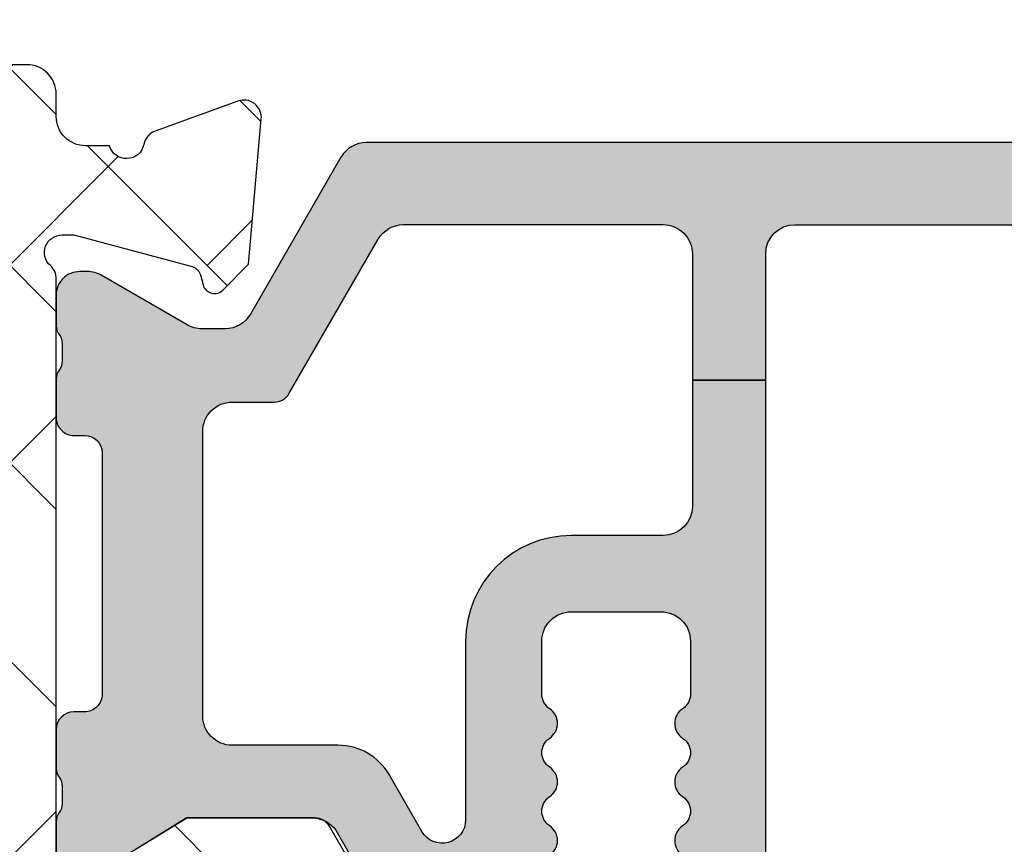
# Model space of a CAD drawing. Units: inches. Extents: x -173 to 402, y -384 to -72.
# Drawn here: x 84 to 85, y -170 to -170 of the extents above; entities that cross this region are included whole.
import ezdxf

# ---------------------------------------------------------------- set-up
doc = ezdxf.new("R2010")
doc.units = ezdxf.units.IN
doc.header["$MEASUREMENT"] = 0
doc.layers.get('0').update_dxf_attribs({"linetype": 'CONTINUOUS'})
for name, color, linetype in [('ZP-SECT-ALHA', 142, 'CONTINUOUS'), ('ZP-SECT-ALUM-WDWDR', 94, 'CONTINUOUS'), ('ZP-SECT-THRM-HTCH', 173, 'CONTINUOUS'), ('ZP-SECT-VINL', 130, 'CONTINUOUS')]:
    doc.layers.add(name, color=color, linetype=linetype)

# ---------------------------------------------------------------- blocks, each defined once
blk = doc.blocks.new('101CS - VIN25 WS VUE DS Head Jamb')
at = {"layer": 'ZP-SECT-ALHA'}
h = blk.add_hatch(dxfattribs=at)
h.set_pattern_fill('ANSI38', color=256, scale=0.75, angle=-90.00000000000003)
h.set_pattern_definition([(314.9999999999999, (-24.46344451797967, 185.20351999076), (0.0662912607362389, 0.0662912607362388), []), (44.99999999999998, (-24.46344451797967, 185.20351999076), (0.0662912607362389, 0.1988737822087164), [0.234375, -0.140625])])
edge = h.paths.add_edge_path()
edge.add_arc((1.003938306178284, -0.0185017099348952), 0.0118098332498499, -90.00069728619292, 0.0038993443531012417, ccw=False)
edge.add_line((1.003938162453323, -0.0303115431838705), (0.9403792834000341, -0.0303115432011509))
edge.add_arc((0.9403798554846506, -0.0106313547730242), 0.0196801884364417, 193.2874993599242, 269.99833446543676, ccw=False)
edge.add_arc((0.9020727589359097, -0.0196814383536804), 0.0196814384401726, 13.29739863269322, 89.99685505315615)
edge.add_line((0.9020738392437124, 5.68434e-11), (0.7701937960000578, -1.3642e-12))
edge.add_line((0.7701937960000578, -1.3642e-12), (0.7544457912008511, -0.0157482980007444))
edge.add_line((0.7544457912008511, -0.0157482980007444), (0.7544457912008511, -0.0748038292017554))
edge.add_line((0.7544457912008511, -0.0748038292017554), (0.4683386564001922, -0.0748038292017554))
edge.add_arc((0.4683375665788617, -0.0948028549293895), 0.0199990257573283, 89.99687773977358, 180.0039629874793)
edge.add_line((0.4483385408693721, -0.0948042382055974), (0.4483385408693721, -0.377637664195845))
edge.add_arc((0.4683375665797658, -0.3776390474729676), 0.0199990257582324, 179.9960370099001, 270.0031222576361)
edge.add_line((0.4683386564001922, -0.3976380732015059), (1.039373299744966, -0.3976380732233338))
edge.add_arc((1.039373195512175, -0.3779528897196769), 0.0196851835039329, 270.000303380406, 360.0022583901571)
edge.add_line((1.059058379000816, -0.3779521138017117), (1.059058379022928, -0.0944890125848872))
edge.add_arc((1.039373195639499, -0.0944890125849093), 0.0196851833834295, 6.43053e-11, 89.99969683002607)
edge.add_line((1.03937329979999, -0.0748038292017554), (0.7544457912008511, -0.0748038292017554))
edge.add_line((0.7544457912008511, -0.0748038292017554), (0.7544457912008511, -0.0157482980007444))
edge.add_line((0.7544457912008511, -0.0157482980007444), (0.7386977866008237, -1.3642e-12))
edge.add_line((0.7386977866008237, -1.3642e-12), (0.5428077962005773, -1.3642e-12))
edge.add_arc((0.5428153701536289, -0.0120170106409122), 0.0120170130263628, 90.03611176686476, 134.9701007411589)
edge.add_line((0.5343224941511835, -0.0035152661562279), (0.5215487084005872, -0.016288025200538))
edge.add_arc((0.5130667397556256, -0.0078126090740081), 0.0119906826582958, 269.9840724548691, 315.02213971303354, ccw=False)
edge.add_line((0.5130634064885271, -0.0198032912689996), (0.4683386564001922, -0.0198032912007875))
edge.add_arc((0.4683385036342227, -0.0948032052926379), 0.074999914092006, 89.9998832952623, 180.000789129273)
edge.add_line((0.3933385895493302, -0.0948042382592576), (0.3933385894006278, -0.1359994956014816))
edge.add_arc((0.3733407621564201, -0.1360004571590329), 0.0199978272673251, -34.00165718979821, 0.0027549587628072914, ccw=False)
edge.add_line((0.3899193888832997, -0.1471835797669883), (0.3583902332002253, -0.1939262930004588))
edge.add_arc((0.3683392946013417, -0.2006374307060104), 0.0120009662971804, 145.9983730225751, 269.9969942126519)
edge.add_line((0.3683386650200191, -0.2126383969866765), (0.3813386080000782, -0.2126383970003189))
edge.add_arc((0.3813417272320711, -0.2246352588560913), 0.0119968622612787, -0.007193062423596075, 90.01489713115268, ccw=False)
edge.add_line((0.3933385893988088, -0.2246367649736385), (0.3933385894006278, -0.377637664201302))
edge.add_arc((0.3733398139744255, -0.3776392977623924), 0.0199987754929194, -90.00341946523082, 0.0046800943484868185, ccw=False)
edge.add_line((0.3733386204289673, -0.3976380732196958), (0.3110236070006067, -0.3976380732015059))
edge.add_arc((0.3110237326909849, -0.3779530148656101), 0.0196850583362971, 179.9973773216992, 269.99963416272004, ccw=False)
edge.add_line((0.2913386743753108, -0.3779521137944357), (0.2913386744003219, -0.2954724266014637))
edge.add_arc((0.2163387603782068, -0.2954737403683759), 0.0749999140336217, 0.0010036451415569, 90.00011676832933)
edge.add_line((0.2163386075289964, -0.22047382633491), (0.0748032426008649, -0.2204738264003936))
edge.add_arc((0.0748032215589014, -0.2007887681972753), 0.0196850582031295, 179.997377514952, 270.0000612452192, ccw=False)
edge.add_line((0.0551181633763918, -0.2007878671925027), (0.0551181632008593, -0.1141734010011532))
edge.add_arc((0.0669284971479461, -0.1141730980470639), 0.0118103339509725, 89.99710678160488, 180.0014697290337, ccw=False)
edge.add_line((0.0669290935247773, -0.1023627641111489), (0.0802932058004444, -0.1023627642002793))
edge.add_arc((0.0802935307719594, -0.0905520090169237), 0.0118107551878264, 269.9984235134861, 393.6916486537189)
edge.add_line((0.0901204923061414, -0.0840003096104738), (0.058424285000001, -0.0364550456010875))
edge.add_arc((0.0747987252450615, -0.0255370683356265), 0.019680562006919, 179.9972731548437, 213.6941461827623, ccw=False)
edge.add_line((0.0551181632604312, -0.0255361316899325), (0.0551181632008593, -0.0196859592010696))
edge.add_arc((0.0354328546655513, -0.0196853085460894), 0.019685308546061, 359.9981062128537, 449.9993325023141)
edge.add_line((0.035433084000033, -1.3642e-12), (0.0196850792708574, 1.3642e-12))
edge.add_arc((0.0196853085716878, -0.0196853085797399), 0.0196853085824397, 90.0006673997395, 180.0018936891999)
edge.add_line((0, -0.0196859592010696), (0, -0.255905737201374))
edge.add_arc((0.0196853085716699, -0.2559063878227216), 0.0196853085824218, 179.9981063107479, 269.9993326003126)
edge.add_line((0.0196850792708574, -0.2755916964038079), (0.2165354320004553, -0.2755916964010794))
edge.add_arc((0.216535202667833, -0.2952770050421889), 0.0196853086424454, 0.004936751998116051, 89.99933250772938, ccw=False)
edge.add_line((0.2362205112372067, -0.2952753089052749), (0.2362205112003721, -0.6574814714017521))
edge.add_arc((0.2480308450578326, -0.657481774459231), 0.0118103338613487, 179.9985297693786, 270.0036041388372)
edge.add_line((0.2480315879761292, -0.6692921082972135), (0.3438573478006219, -0.669292108200807))
edge.add_arc((0.3438559642955339, -0.6496039491341953), 0.0196881591152218, 270.0040262272405, 329.9923605220643)
edge.add_line((0.3609050975405807, -0.6594503020091907), (0.3847718884007918, -0.6181118996005353))
edge.add_arc((0.3779516591303657, -0.61417423837445), 0.0078753224208659, 329.999999868506, 449.9913556281762)
edge.add_line((0.3779528473019127, -0.6062989160432153), (0.3188976094006648, -0.6062989160013786))
edge.add_arc((0.318897734974815, -0.5866138577260491), 0.0196850582757301, 180.004208070611, 269.99963450101484, ccw=False)
edge.add_line((0.2992126767521768, -0.5866153034889976), (0.29921267680038, -0.4763795636004034))
edge.add_arc((0.3188977351089869, -0.4763786624839648), 0.019685058329232, 90.00036596892369, 180.0026228100489, ccw=False)
edge.add_line((0.31889760937338, -0.4566936041551344), (1.007877216999986, -0.4566936042006092))
edge.add_arc((1.00787706059959, -0.4960638458178219), 0.0393702416175234, 0.0009747162854978342, 89.99977238944382, ccw=False)
edge.add_line((1.047247302211417, -0.4960631760509387), (1.047247302200048, -0.5669293442001618))
edge.add_arc((1.007877060619564, -0.5669286744309692), 0.0393702415861813, 270.0002276072987, 359.99902528035295, ccw=False)
edge.add_line((1.007877217017721, -0.60629891601684), (0.8740157300007922, -0.6062989160013786))
edge.add_arc((0.8740169180632854, -0.6141742384089185), 0.0078753224971548, 90.00864357833457, 209.9999993381098)
edge.add_line((0.8671966886722657, -0.6181118995787074), (0.8908041760005289, -0.6589997472015057))
edge.add_arc((0.9078521357886982, -0.649160120205408), 0.0196837799307291, 209.9923941892515, 269.9993885653574)
edge.add_line((0.9078519257323023, -0.6688439001350162), (1.115080145200408, -0.6688439002004998))
edge.add_arc((1.115072447679073, -0.6491427188606734), 0.0197011828435899, 270.0223862445185, 315.221740626581)
edge.add_line((1.129057097004533, -0.6630195408556574), (1.129334293800638, -0.6627402906010503))
edge.add_arc((1.143195729545007, -0.6767122644566163), 0.0196813478785342, 89.99930855867541, 134.7724556911519, ccw=False)
edge.add_line((1.14319596705809, -0.6570309165795152), (1.20563131920062, -0.657030916601343))
edge.add_arc((1.205626350078113, -0.6767276676866699), 0.0196967517121352, 45.0137870354684, 89.98554534500317, ccw=False)
edge.add_line((1.219550704965513, -0.662796609974521), (1.219830541800547, -0.6630782068000372))
edge.add_arc((1.233754755434463, -0.6491474901263053), 0.0196964106467833, 225.0133763295966, 269.9859560079164)
edge.add_line((1.233749927570443, -0.6688439001814004), (1.360809386400433, -0.6688439002004998))
edge.add_arc((1.360807917904428, -0.6491579408435973), 0.0196859594116745, 270.0042740423072, 389.996056726891)
edge.add_line((1.377857136236798, -0.6393161344944929), (1.321485940800812, -0.5416771558006986))
edge.add_arc((1.311259080076261, -0.547582307907865), 0.0118092972563204, 30.00282069081757, 90.00860896955449)
edge.add_line((1.311257305671915, -0.5357730107848511), (1.225919118000092, -0.5357730108003125))
edge.add_line((1.225919118000092, -0.5357730108003125), (1.161420556600205, -0.5751425826015293))
edge.add_line((1.161420556600205, -0.5751425826015293), (1.149609553000118, -0.5751425826015293))
edge.add_arc((1.149608810064991, -0.563332248641226), 0.0118103339836707, 179.9985298509904, 270.0036042204492, ccw=False)
edge.add_line((1.137798476085208, -0.5633319456005667), (1.13779847600017, -0.1738507916011258))
edge.add_arc((1.125994721071553, -0.1738487069056423), 0.0118037551127099, 359.989880825868, 408.2054189046267)
edge.add_arc((1.141735617155648, -0.156244726467179), 0.0118114083680208, 90.00032242332497, 228.190530837096, ccw=False)
edge.add_line((1.141735550688736, -0.1444333180993453), (1.149609553000118, -0.1444333182002992))
edge.add_line((1.149609553000118, -0.1444333182002992), (1.229140760800873, -0.1657431520011414))
edge.add_arc((1.227098553041801, -0.1733528330389023), 0.0078789503125526, 15.014176893373872, 74.97752340906533, ccw=False)
edge.add_line((1.234708529827912, -0.1713117276171943), (1.236491976000252, -0.1779667974001313))
edge.add_arc((1.244097032664823, -0.175930611439362), 0.0078729244971727, 194.9888733392803, 315.0150907247024)
edge.add_line((1.249665497023215, -0.1814961432942255), (1.267026229800649, -0.1641357040002731))
edge.add_line((1.267026229800649, -0.1641357040002731), (1.275548858200636, -0.0667220026002724))
edge.add_arc((1.263784095454059, -0.0656915162241357), 0.0118098071387575, 354.9941857712538, 470.0091015933377)
edge.add_line((1.25974314069208, -0.0545945693797876), (1.204198475600605, -0.0748108692000642))
edge.add_arc((1.208237193929586, -0.0859085482445513), 0.0118097301372762, 109.9976908147547, 169.1053921082487)
edge.add_arc((1.18504260827505, -0.0814421016031918), 0.0118109801333688, 195.4658415982379, 349.0952112311127, ccw=False)
edge.add_line((1.173659308418791, -0.0845916628572923), (1.157483555400176, -0.0845916627999941))
edge.add_arc((1.157483659460583, -0.0649064793168407), 0.0196851834834285, 179.997742111365, 269.99969712133304, ccw=False)
edge.add_line((1.13779847599244, -0.0649057035711849), (1.13779847600017, -0.0498801704011385))
edge.add_arc((1.118113417791904, -0.0498792693847755), 0.0196850582288866, 359.9973774812202, 449.9998477678675)
edge.add_line((1.118113470094158, -0.0301942111559583), (1.067118132600626, -0.0301942112014331))
edge.add_arc((1.067119018828899, -0.0181933436057232), 0.0120008676284325, 180.0007298109827, 269.99576887760253, ccw=False)
edge.add_line((1.05511815120144, -0.0181934964680295), (1.015748139400784, -0.0185009062001882))
at = {"layer": 'ZP-SECT-THRM-HTCH'}
h = blk.add_hatch(color=256, dxfattribs=at)
h.dxf.hatch_style = 1
edge = h.paths.add_edge_path()
edge.add_arc((1.310538569005029, -0.5474074963861528), 0.0116975061289526, 73.67370372401052, 90.07998028552402, ccw=False)
edge.add_arc((1.309550513736453, -0.5553858227283603), 0.0196745028210064, 29.98911714943779, 77.44640223230738, ccw=False)
edge.add_line((1.326591001181924, -0.5455518078374553), (1.376017536984022, -0.6316077738423475))
edge.add_arc((1.393752301821374, -0.6205549064904559), 0.0208970754062547, 211.9324680912334, 270.131744507303)
edge.add_line((1.393800352000653, -0.6414519266539856), (1.462722769249012, -0.6414519268267896))
edge.add_arc((1.46272187757975, -0.6296401012271363), 0.0118118256333091, 270.0043252319385, 416.3790031613321)
edge.add_arc((1.475800064433154, -0.6099694103999167), 0.0118096698806796, 123.6154132632397, 236.3845867606036, ccw=False)
edge.add_arc((1.462722004938474, -0.5902987043061737), 0.011811767828467, 303.6204413716046, 416.3795594151392)
edge.add_arc((1.475802253181942, -0.5706268249100654), 0.0118118587581635, 123.62110459637799, 236.37889524998178, ccw=False)
edge.add_arc((1.462724193753302, -0.550956118810531), 0.0118095789328283, 303.6147495893439, 416.3852505643147)
edge.add_arc((1.475802253263196, -0.5312854127066621), 0.0118118588067664, 123.62110427982611, 236.3788949334301, ccw=False)
edge.add_arc((1.462722005034961, -0.5116135333004231), 0.0118117677798644, 303.6204409663122, 416.3795590098468)
edge.add_arc((1.475800064433154, -0.4919428272008911), 0.0118096698806796, 123.6154132632399, 236.38458676060378, ccw=False)
edge.add_arc((1.462722004943403, -0.4722721211012474), 0.0118117678306514, 303.6204413358436, 416.3795593793781)
edge.add_arc((1.475796417995981, -0.4526033696306529), 0.0118060235569374, 179.9905142479029, 236.3940715884294, ccw=False)
edge.add_line((1.463990394600841, -0.452601415053664), (1.463990394609936, -0.417085025305255))
edge.add_arc((1.48367570319875, -0.4170843746531711), 0.0196853085995667, 89.99981371854841, 180.001893778711, ccw=False)
edge.add_line((1.483675767200111, -0.3973990660537083), (1.544145001923425, -0.3973990660628033))
edge.add_arc((1.544145040040309, -0.4170844372320367), 0.0196853711692703, -0.0017114812255840661, 90.00011094210868, ccw=False)
edge.add_line((1.563830411200797, -0.4170850252534138), (1.563830411254912, -0.4526014151082336))
edge.add_arc((1.552024473302719, -0.4526033909091482), 0.0118059381175247, -56.394508856733694, 0.009588823265573865, ccw=False)
edge.add_arc((1.565098928417872, -0.4722721211178475), 0.0118118588783055, 123.6211045725366, 236.3788952261416)
edge.add_arc((1.552020786850038, -0.4919428272173771), 0.0118096242856306, -56.384918517924575, 56.38491871927039, ccw=False)
edge.add_arc((1.565098928440107, -0.511613533216217), 0.0118118588067664, 123.621104932797, 236.3788955864009)
edge.add_arc((1.552018597890905, -0.5312854126559788), 0.0118118133881651, -56.37922761188349, 56.3792267377238, ccw=False)
edge.add_arc((1.565096739443512, -0.5509561187555211), 0.0118096697605454, 123.6154136884502, 236.3845871858139)
edge.add_arc((1.552018597960984, -0.5706268248157302), 0.011811813316626, -56.379227434403276, 56.37922691520521, ccw=False)
edge.add_arc((1.565098928417872, -0.590298704316873), 0.0118118588783055, 123.6211045725366, 236.3788952261416)
edge.add_arc((1.552020786811854, -0.6099694104605247), 0.0118096243435133, -56.38491855368932, 56.38491868350451, ccw=False)
edge.add_arc((1.565099612038568, -0.6296405017996056), 0.0118125581622084, 123.6228312975425, 239.9981996274533)
edge.add_arc((1.553290872740048, -0.6500974551731639), 0.0118080529995886, 1.8132245790520187, 60.01057622002912, ccw=False)
edge.add_arc((1.576897768284342, -0.6493482784847614), 0.0118107273743609, 181.8221749678569, 270.0016751863612)
edge.add_line((1.576898113600691, -0.6611590058540742), (1.920487082783893, -0.66115900580769))
edge.add_arc((1.920488079294413, -0.6493493729573442), 0.0118096328923891, 269.995165315667, 314.9998998562128)
edge.add_line((1.928838736200304, -0.6577000590544912), (1.932775755679813, -0.653762397870537))
edge.add_arc((1.941127409248339, -0.6621154904858666), 0.0118120393484339, 45.004935913624195, 134.9950641986864, ccw=False)
edge.add_line((1.949479062800492, -0.653762397854166), (1.953416063895929, -0.6577000590990565))
edge.add_arc((1.961766720947943, -0.6493493726553878), 0.0118096332407417, 225.0001008312743, 270.0048353718202)
edge.add_line((1.961767717600196, -0.6611590058540742), (2.248458303889492, -0.6611590058085995))
edge.add_arc((2.248456894032653, -0.6414708169010066), 0.0196881889580723, 270.0041029089496, 329.9923109448079)
edge.add_line((2.265506044600442, -0.6513171994532742), (2.326310637921778, -0.5460000160113623))
edge.add_arc((2.343352189512975, -0.5558332361991435), 0.0196750273162915, 89.98200350778859, 150.0144362217284, ccw=False)
edge.add_line((2.343358369400448, -0.5361582098533973), (2.358961945791179, -0.5361582098588542))
edge.add_arc((2.358959971886061, -0.5558708168569912), 0.0197126070969647, 60.01957087653312, 89.99426273592178, ccw=False)
edge.add_line((2.368810443600523, -0.5387958326531362), (2.426154687892903, -0.5719045702365975))
edge.add_arc((2.436005159754837, -0.5548295856864034), 0.0197126074706545, 240.01957100828, 269.9941562133084)
edge.add_line((2.436003149200587, -0.5745421930545263), (2.441035407599883, -0.5745421930854491))
edge.add_arc((2.441037740316787, -0.5587963743792616), 0.0157458188789816, 269.9915117254352, 360.0090224826035)
edge.add_line((2.456783559000541, -0.5587938948532383), (2.456783559087398, -0.5381528533365554))
edge.add_arc((2.446877820983362, -0.5381531418636206), 0.0099057381082379, 0.001668869389527, 36.87628696675361)
edge.add_arc((2.462738756350746, -0.5262601291369934), 0.0099188184175454, 180.013295803203, 216.8510913325689, ccw=False)
edge.add_line((2.452819938200264, -0.5262624308537625), (2.452819938264383, -0.5143461951087147))
edge.add_arc((2.462725035692599, -0.514343923847835), 0.0099050976886186, 143.1224758504956, 180.0131380494985, ccw=False)
edge.add_arc((2.446877819083315, -0.5024554832098554), 0.0099057401308757, 323.1237161246332, 360.0118999547785)
edge.add_line((2.456783559000541, -0.5024534258531049), (2.456783559053747, -0.4764244999145149))
edge.add_arc((2.444902682498731, -0.4764243401788696), 0.0118808765560892, 359.9992296714583, 449.9958183857863)
edge.add_line((2.444903549599985, -0.4645434636544224), (2.437769178629423, -0.4645434637735662))
edge.add_arc((2.437766009038029, -0.4526666242150696), 0.0118768399814336, 179.9910754934909, 270.0152906170421, ccw=False)
edge.add_line((2.425889169200672, -0.4526647742544583), (2.425890469684333, -0.3717854953077904))
edge.add_line((2.425890469684333, -0.3717854953077904), (2.358314676619329, -0.3717854953077904))
edge.add_line((2.358314676619329, -0.3717854953077904), (2.358314676600457, -0.4672139396546982))
edge.add_arc((2.338629430621684, -0.4672146528738452), 0.0196852459916937, -89.99972820229118, 0.002075892118284628, ccw=False)
edge.add_line((2.338629524003863, -0.4868998988653175), (2.29752046880003, -0.4868998988544036))
edge.add_arc((2.297522113445896, -0.5262719253934773), 0.0393720265734237, 90.00239335576939, 149.9999090875844)
edge.add_line((2.263424969471088, -0.5065858580040868), (2.234049735400731, -0.5574656970542265))
edge.add_arc((2.251100755353882, -0.5673123529208717), 0.0196899444691678, 149.9943427277852, 179.9995448532732)
edge.add_line((2.231410810885336, -0.5673121965077144), (2.231410811000387, -0.5824574082538448))
edge.add_arc((2.219600477042914, -0.5824577112113204), 0.0118103339613582, -90.00360462431212, 0.0014697454607244254, ccw=False)
edge.add_line((2.219599734024541, -0.5942680451493061), (1.881017173600412, -0.5942680450547188))
edge.add_arc((1.881016430596583, -0.5824577112781733), 0.0118103337999172, 179.9985299301947, 270.00360455380076, ccw=False)
edge.add_line((1.869206096800553, -0.5824574082538448), (1.869206096800553, -0.3659224163542376))
edge.add_line((1.869206096800553, -0.3659224163542376), (1.819993490270235, -0.3659224163578756))
edge.add_line((1.819993490270235, -0.3659224163578756), (1.819993490200431, -0.5745844324532073))
edge.add_arc((1.800312280888704, -0.5745868360830548), 0.0196812094585021, -90.01142587774808, 0.006997427998783223, ccw=False)
edge.add_line((1.800308356077948, -0.5942680451502156), (1.63403611016929, -0.5942680452347986))
edge.add_arc((1.634032198298052, -0.5745868047829694), 0.0196812408405937, 179.993093703572, 270.0113881901676, ccw=False)
edge.add_line((1.614350957600436, -0.5745844324532073), (1.614350957600436, -0.2418860892533985))
edge.add_line((1.614350957600436, -0.2418860892533985), (1.565094773200144, -0.2418860892533985))
edge.add_line((1.565094773200144, -0.2418860892533985), (1.565094773200144, -0.3265328980536424))
edge.add_arc((1.545409527135075, -0.3265312646271307), 0.0196852461328371, 270.00027216535267, 359.99524575691163, ccw=False)
edge.add_line((1.545409620643567, -0.3462165107597457), (1.483675767200111, -0.3462165106533348))
edge.add_arc((1.483679321165006, -0.4170865258948581), 0.0708700153306348, 90.00287324883693, 179.998786768654)
edge.add_line((1.412809305850259, -0.4170850252306764), (1.412809305800692, -0.5369584138546771))
edge.add_arc((1.397061444019663, -0.5369580196006888), 0.0157478617859641, 209.9976438804418, 359.9985655773532, ccw=False)
edge.add_line((1.383423071877132, -0.5448313896625905), (1.361379253200539, -0.5066515640531862))
edge.add_arc((1.327282160258152, -0.5263375425284345), 0.0393719379209313, 30.00001598836718, 89.99768108347169)
edge.add_line((1.327283753747906, -0.4869656046397495), (1.255908878400077, -0.4869656046533919))
edge.add_arc((1.25590898246093, -0.4672804211707026), 0.0196851834829644, 179.9977421100144, 269.99969712003656, ccw=False)
edge.add_line((1.23622379899325, -0.4672796454245827), (1.236223799000072, -0.2763359312533566))
edge.add_arc((1.255908982388673, -0.2763351554354372), 0.0196851834038894, 90.00030308923209, 180.0022580989749, ccw=False)
edge.add_line((1.255908878255922, -0.2566499720318234), (1.284139905600568, -0.2566499720536512))
edge.add_arc((1.28414154304937, -0.244840438004502), 0.0118095341626693, 269.9920556641311, 329.9965164497634)
edge.add_line((1.294368540615778, -0.2507458268922846), (1.354036764800184, -0.1473974740541735))
edge.add_arc((1.371084861097797, -0.1572373377202342), 0.0196840164686822, 90.00079550775001, 150.0072077943846, ccw=False)
edge.add_line((1.371084587800396, -0.1375533212534492), (1.545409620604459, -0.1375533212425353))
edge.add_arc((1.545409527221779, -0.1572385672335986), 0.0196852459912848, -0.0020758933088131926, 89.99972820083377, ccw=False)
edge.add_line((1.565094773200144, -0.1572392804531546), (1.565094773200144, -0.2418860892533985))
edge.add_line((1.565094773200144, -0.2418860892533985), (1.614350957600436, -0.2418860892533985))
edge.add_line((1.614350957600436, -0.2418860892533985), (1.614350957600436, -0.157260400253449))
edge.add_arc((1.634036203666011, -0.1572620336804678), 0.0196852461333443, 90.00027216418158, 179.9952457554357, ccw=False)
edge.add_line((1.634036110157921, -0.1375767875473457), (1.800308356000641, -0.1375767876537566))
edge.add_arc((1.80030827556423, -0.1572620024946058), 0.0196852148410135, 0.004663456090497675, 89.99976588180903, ccw=False)
edge.add_line((1.819993490340038, -0.1572604002625439), (1.819993490270235, -0.3659224163578756))
edge.add_line((1.819993490270235, -0.3659224163578756), (1.869206096800553, -0.3659224163542376))
edge.add_line((1.869206096800553, -0.3659224163542376), (1.869206096800553, -0.1493874244546305))
edge.add_arc((1.881016430758026, -0.1493871214971548), 0.0118103339613584, 89.99639537568908, 180.0014697454607, ccw=False)
edge.add_line((1.881017173776399, -0.1375767875591691), (2.219599734000439, -0.1375767876537566))
edge.add_arc((2.219600477035647, -0.1493871215139704), 0.0118103338835875, -0.0014696638925215666, 90.00360470600339, ccw=False)
edge.add_line((2.231410810915349, -0.1493874244546305), (2.231410811000387, -0.1762587940532967))
edge.add_arc((2.251100757273703, -0.1762609839765928), 0.0196899463950983, 179.9936275416873, 210.0056554776964)
edge.add_line((2.234049735344342, -0.1861076402723256), (2.263424969400148, -0.2369874792542532))
edge.add_arc((2.297522113435332, -0.2173014116675073), 0.039372026724389, 210.0000911172065, 269.9976068488789)
edge.add_line((2.297520468930088, -0.2566734383575522), (2.33862952400068, -0.2566734384539586))
edge.add_arc((2.338629430632269, -0.2763586845274492), 0.019685246073712, 0.004754650746008338, 89.9997282423671, ccw=False)
edge.add_line((2.358314676638201, -0.2763570509608826), (2.358314676619329, -0.3717854953077904))
edge.add_line((2.358314676619329, -0.3717854953077904), (2.425890469684333, -0.3717854953077904))
edge.add_line((2.425890469684333, -0.3717854953077904), (2.425889169248421, -0.2909085630129766))
edge.add_arc((2.437770014401019, -0.2909083719785734), 0.0118808451541341, 90.00403067728172, 180.0009212699015, ccw=False)
edge.add_line((2.437769178600319, -0.279027526853838), (2.444903549647278, -0.2790275268529285))
edge.add_arc((2.444906687985393, -0.2671506561131746), 0.0118768711543903, 269.9848601935296, 360.0087734809406)
edge.add_line((2.456783559000541, -0.267148837453874), (2.456783559117411, -0.2411199114170586))
edge.add_arc((2.446877819307197, -0.2411178542482732), 0.0099057400238249, 359.9881011323019, 396.876284962447)
edge.add_arc((2.462725035988222, -0.2292294132848484), 0.0099050980483543, 179.9868621201753, 216.8775243191775, ccw=False)
edge.add_line((2.452819938200264, -0.2292271420532188), (2.452819938200264, -0.2173109064209484))
edge.add_arc((2.462738756617218, -0.2173132080633693), 0.0099188186840003, 143.1489090971537, 179.9867046266243, ccw=False)
edge.add_arc((2.446877821080659, -0.2054201954251678), 0.0099057379240811, 323.1237135986168, 359.9983316959812)
edge.add_line((2.456783559000541, -0.205420483854482), (2.456783559009181, -0.1847794422968718))
edge.add_arc((2.441037740416135, -0.1847769628692859), 0.0157458187882586, 359.9909778755376, 450.0084886328097)
edge.add_line((2.441035407600793, -0.1690311442538359), (2.43600314912237, -0.1690311442083612))
edge.add_arc((2.436005159720531, -0.1887437516164555), 0.0197126075106304, 90.00584391430843, 119.9804291193369)
edge.add_line((2.42615468780059, -0.1716687670535748), (2.36881044368738, -0.2047775045842854))
edge.add_arc((2.358959971794976, -0.1877025202733349), 0.0197126072786489, 270.0057375565267, 299.98042941591495, ccw=False)
edge.add_line((2.358961945800729, -0.2074151274531459), (2.343358369318139, -0.2074151274031237))
edge.add_arc((2.343352189676227, -0.1877401011008093), 0.0196750272727826, 209.985563063213, 270.0179957771529, ccw=False)
edge.add_line((2.326310637999995, -0.1975733210541648), (2.265506044452649, -0.0922561378059754))
edge.add_arc((2.248456894017387, -0.1021025201359235), 0.0196881887321238, 30.00768868781223, 89.99589672367024)
edge.add_line((2.24845830400045, -0.082414331454288), (1.346123749400248, -0.082414331454288))
edge.add_arc((1.346125133078659, -0.1021024906209442), 0.0196881592152784, 90.00402673161759, 149.9923610264413)
edge.add_line((1.32907599966029, -0.0922561378459932), (1.268271415600793, -0.1975733210541648))
edge.add_arc((1.25122986380254, -0.1877401009338181), 0.019675027461931, 269.9819506539681, 330.01443669317314, ccw=False)
edge.add_line((1.251223665765337, -0.2074151274194946), (1.235620126000867, -0.2074151274531459))
edge.add_arc((1.235622010214141, -0.1877029244135386), 0.0197122031296597, 240.01925595808382, 269.99452331798045, ccw=False)
edge.add_line((1.225771646515568, -0.2047775045615481), (1.168427402199995, -0.1716687670535748))
edge.add_arc((1.158576894135838, -0.1887438861318674), 0.0197127420888088, 60.0196752541406, 89.99410417863155)
edge.add_line((1.158578922606466, -0.169031144147425), (1.153546627400828, -0.1690311442538359))
edge.add_arc((1.15354429458506, -0.1847769628697691), 0.0157458187887419, 89.99151136564002, 180.0090221227037)
edge.add_line((1.13779847599153, -0.1847794422968718), (1.13779847600017, -0.205420483854482))
edge.add_arc((1.147704856806565, -0.2054199809127057), 0.0099063808191621, 180.0029088767792, 216.8750476696263)
edge.add_arc((1.131843278460737, -0.217313208204494), 0.0099188188068786, 0.013296188413903565, 36.851091717884515, ccw=False)
edge.add_line((1.141762097000537, -0.2173109064209484), (1.141762097000537, -0.2292271420532188))
edge.add_arc((1.131856999212579, -0.2292294132848484), 0.0099050980483541, -36.87752431917829, 0.013137879824796528, ccw=False)
edge.add_arc((1.147704858442216, -0.2411180685074373), 0.0099063825966545, 143.1249538734005, 180.010659327183)
edge.add_line((1.137798476016996, -0.2411199114943656), (1.13779847600017, -0.267148837453874))
edge.add_arc((1.149675409570522, -0.2671505935092023), 0.0118769337001716, 179.9915285744777, 270.0148381897116)
edge.add_line((1.149678485402546, -0.2790275268110918), (1.156812929800253, -0.279027526853838))
edge.add_arc((1.15681205203337, -0.2909083406510974), 0.0118808138296846, -0.0010718329888845801, 89.99576692821239, ccw=False)
edge.add_line((1.168692865860975, -0.2909085629056562), (1.168692865800039, -0.4526647742544583))
edge.add_arc((1.156816057363713, -0.4526666555072768), 0.0118768085853185, -90.01508792937, 0.009075489124199976, ccw=False)
edge.add_line((1.156812929795705, -0.4645434636807977), (1.149678485400727, -0.4645434636544224))
edge.add_arc((1.14967941520452, -0.476424402677722), 0.0118809390596829, 90.00448397495283, 180.0004689328042)
edge.add_line((1.137798476145235, -0.4764244999163339), (1.13779847600017, -0.5024534258531049))
edge.add_arc((1.147704858330159, -0.5024552688484293), 0.0099063825014248, 179.9893406241533, 216.8750460779353)
edge.add_arc((1.131856999355024, -0.5143439239073468), 0.0099050978417824, -0.01313770505072398, 36.87752449395191, ccw=False)
edge.add_line((1.141762096936417, -0.5143461951087147), (1.141762097000537, -0.5262624308537625))
edge.add_arc((1.131843278850054, -0.5262601291369934), 0.0099188184175454, 323.14890866743104, 359.986704196797, ccw=False)
edge.add_arc((1.147704857140305, -0.5381533564033671), 0.0099063811488131, 143.1249518702091, 179.9970906631604)
edge.add_line((1.137798476004263, -0.5381528533820302), (1.13779847600017, -0.5587938948532383))
edge.add_arc((1.152919133213492, -0.5594093960944427), 0.0151331793203113, 177.6690057753704, 269.5927207829726)
edge.add_line((1.15281156198273, -0.5745421930854491), (1.157843857182001, -0.5745421930545263))
edge.add_arc((1.157854139130692, -0.5548832546118505), 0.01965894113149, 269.9700333660864, 287.6644984783949)
edge.add_line((1.163819501620878, -0.5736152704342885), (1.225184052581909, -0.535710001636744))
edge.add_line((1.225184052581909, -0.535710001636744), (1.310522240235542, -0.5357100016540244))
at = {"layer": 'ZP-SECT-ALUM-WDWDR'}
for points in [[(1.377857136236798, -0.6393161344944929), (1.321485940800812, -0.5416771558006986, 0.2679762620534007), (1.311257305671915, -0.5357730107848511), (1.225919118000092, -0.5357730108003125), (1.161420556600205, -0.5751425826015293)], [(1.137798476085208, -0.5633319456005667), (1.13779847600017, -0.1738507916011258, 0.2135397111378413), (1.133861474861078, -0.1650485467039289, -0.688503623834319), (1.141735550688736, -0.1444333180993453), (1.149609553000118, -0.1444333182002992), (1.229140760800873, -0.1657431520011414, -0.2677777862502335), (1.234708529827912, -0.1713117276171943), (1.236491976000252, -0.1779667974001313, 0.5775028058303449), (1.249665497023215, -0.1814961432942255), (1.267026229800649, -0.1641357040002731), (1.275548858200636, -0.0667220026002724, 0.548703460915435), (1.25974314069208, -0.0545945693797876), (1.204198475600605, -0.0748108692000642, 0.2637805999321052), (1.196640316414686, -0.0836764734654025, -0.792798907057022), (1.173659308418791, -0.0845916628572923), (1.157483555400176, -0.0845916627999941, -0.4142235563236178), (1.13779847599244, -0.0649057035711849), (1.13779847600017, -0.0498801704011385, 0.4142261904138339), (1.118113470094158, -0.0301942111559583), (1.067118132600626, -0.0301942112014331, -0.4141882025519934)]]:
    blk.add_lwpolyline(points, format="xyb", dxfattribs=at)
at = {"layer": 'ZP-SECT-VINL'}
for points in [[(1.469262046904532, -0.5607908852410901, 0.5360295872107343), (1.469262046878156, -0.5411213523624383, -0.5359581951171237), (1.469262047013216, -0.5214494729610806, 0.535965650681829), (1.469262047017309, -0.5017775936424869, -0.5360221307565799), (1.469262047013216, -0.4821080607620161, 0.535965650681829), (1.469262046890435, -0.4624361813588394, -0.2511991396835889), (1.463990394600841, -0.452601415053664), (1.463990394609936, -0.417085025305255, -0.4142241955787495), (1.483675767200111, -0.3973990660537083), (1.544145001923425, -0.3973990660628033, -0.4142228785426112), (1.563830411200797, -0.4170850252534138), (1.563830411254912, -0.4526014151082336, -0.2512016461325047), (1.558558722078032, -0.4624361813461065, 0.5359581951171237), (1.558558722043471, -0.482108060866608, -0.5360258589836412), (1.558558722078032, -0.501777593545171, 0.5359581951171237), (1.558558722167163, -0.5214494729465287, -0.5359619228995227), (1.558558722017096, -0.5411213524652112, 0.5360221307565799), (1.558558722167163, -0.5607908851455932, -0.5359619228995227)], [(1.614350957600436, -0.5745844324532073), (1.614350957600436, -0.2418860892533985), (1.565094773200144, -0.2418860892533985), (1.565094773200144, -0.3265328980536424, -0.4141878678527302), (1.545409620643567, -0.3462165107597457), (1.483675767200111, -0.3462165106533348, 0.414192672640818), (1.412809305850259, -0.4170850252306764), (1.412809305800692, -0.5369584138546771, -0.7673333775770224), (1.383423071877132, -0.5448313896625905), (1.361379253200539, -0.5066515640531862, 0.2679382730548854), (1.327283753747906, -0.4869656046397495), (1.255908878400077, -0.4869656046533919, -0.414223556323894), (1.23622379899325, -0.4672796454245827), (1.236223799000072, -0.2763359312533566, -0.4142235563224672), (1.255908878255922, -0.2566499720318234), (1.284139905600568, -0.2566499720536512, 0.267970053830544), (1.294368540615778, -0.2507458268922846), (1.354036764800184, -0.1473974740541735, -0.2679791803276394), (1.371084587800396, -0.1375533212534492), (1.545409620604459, -0.1375533212425353, -0.4142227848440691), (1.565094773200144, -0.1572392804531546), (1.565094773200144, -0.2418860892533985), (1.614350957600436, -0.2418860892533985), (1.614350957600436, -0.157260400253449, -0.4141878678511714), (1.634036110157921, -0.1375767875473457), (1.800308356000641, -0.1375767876537566, -0.4141885264348331)], [(2.24845830400045, -0.082414331454288), (1.346123749400248, -0.082414331454288, 0.2678946373892304), (1.32907599966029, -0.0922561378459932), (1.268271415600793, -0.1975733210541648, -0.2681011222717667), (1.251223665765337, -0.2074151274194946), (1.235620126000867, -0.2074151274531459, -0.1315427121963041), (1.225771646515568, -0.2047775045615481), (1.168427402199995, -0.1716687670535748, 0.1315389905310393), (1.158578922606466, -0.169031144147425), (1.153546627400828, -0.1690311442538359, 0.4143030793388263), (1.13779847599153, -0.1847794422968718), (1.13779847600017, -0.205420483854482, 0.1622876965494416), (1.13978028644351, -0.2113645217272051, -0.162133902869168), (1.141762097000537, -0.2173109064209484), (1.141762097000537, -0.2292271420532188, -0.162370649919506), (1.13978028649717, -0.2351735268397306, 0.1623484519139982), (1.137798476016996, -0.2411199114943656), (1.13779847600017, -0.267148837453874, 0.4143327250051453), (1.149678485402546, -0.2790275268110918), (1.156812929800253, -0.279027526853838, -0.4141974023675042), (1.168692865860975, -0.2909085629056562), (1.168692865800039, -0.4526647742544583, -0.4143370899801524), (1.156812929795705, -0.4645434636807977), (1.149678485400727, -0.4645434636544224, 0.4141930378232021), (1.137798476145235, -0.4764244999163339), (1.13779847600017, -0.5024534258531049, 0.1623484519139984), (1.139780286456243, -0.5083998104522607, -0.1623706499195061), (1.141762096936417, -0.5143461951087147), (1.141762097000537, -0.5262624308537625, -0.1621339028687013), (1.13978028656129, -0.532208815327408, 0.1622876965499084), (1.137798476004263, -0.5381528533820302), (1.13779847600017, -0.5587938948532383, 0.4240820419872281)], [(1.163819501620878, -0.5736152704342885), (1.225184052581909, -0.535710001636744), (1.310522240235542, -0.5357100016540244, -0.0717084187300859), (1.313826822063248, -0.5361816760837428, -0.2100827728949248), (1.326591001181924, -0.5455518078374553), (1.376017536984022, -0.6316077738423475, 0.2595454559465211)]]:
    blk.add_lwpolyline(points, format="xyb", dxfattribs=at)
blk = doc.blocks.new('101CS - VIN25 WS Square Bead (Dual 1 in)')
at = {"layer": 'ZP-SECT-ALHA'}
h = blk.add_hatch(dxfattribs=at)
h.set_pattern_fill('ANSI38', color=256, scale=0.75, angle=-90.00000000000003)
h.set_pattern_definition([(314.9999999999999, (-4.710357849520789, 187.2192244043375), (0.0662912607362389, 0.0662912607362388), []), (44.99999999999998, (-4.710357849520789, 187.2192244043375), (0.0662912607362389, 0.1988737822087164), [0.234375, -0.140625])])
edge = h.paths.add_edge_path()
edge.add_arc((0.0196813031824281, -1.318837557934116), 0.0196813032811277, 179.9932758880286, 270.0109926622143)
edge.add_line((0.0196850792008263, -1.338518860853014), (1.200790641800267, -1.338518860853014))
edge.add_arc((1.200791436570008, -1.326708652101218), 0.0118102087785378, 269.9961442720677, 360.002077470358)
edge.add_line((1.212601645340782, -1.326708223878426), (1.212601645200265, -1.204661847053444))
edge.add_arc((1.200791436517709, -1.204661418796097), 0.0118102086903207, 359.9979223619891, 450.0038555602806)
edge.add_line((1.200790641782532, -1.192851210132516), (1.185042637000151, -1.192851210254389))
edge.add_arc((1.185041842130376, -1.20466141890614), 0.0118102086785001, 89.99614378673247, 180.0020769850224)
edge.add_line((1.173231633459636, -1.204661847028887), (1.173231633400064, -1.222378975853075))
edge.add_arc((1.165356658503882, -1.222376976311265), 0.0078749751500344, 270.006541885178, 359.985451978482, ccw=False)
edge.add_line((1.165357557648349, -1.230251951409968), (1.133861548200002, -1.230251951453624))
edge.add_arc((1.133862447446369, -1.222376976252147), 0.0078749752528193, 180.0145472802045, 269.9934573735074, ccw=False)
edge.add_line((1.125987472447377, -1.222378975692095), (1.125987472600172, -1.025528769854076))
edge.add_arc((1.133862447278622, -1.025528422153703), 0.0078749746861256, 90.00654194578692, 180.0025297559333, ccw=False)
edge.add_line((1.133861548125878, -1.01765344751891), (1.165357557800234, -1.017653447453426))
edge.add_arc((1.165356658630434, -1.02552842215848), 0.0078749747563878, -0.0025298799685060658, 89.99345793017812, ccw=False)
edge.add_line((1.173231633379145, -1.025528769875904), (1.173231633400064, -1.043243551853606))
edge.add_arc((1.185045848597453, -1.0432423205077), 0.0118142152615578, 180.0059716978335, 269.9844241676486)
edge.add_line((1.185042636908292, -1.05505653533271), (1.200790641800267, -1.055056535452763))
edge.add_arc((1.200787429994203, -1.043242320568192), 0.0118142153211507, 270.015576399223, 359.9940288690379)
edge.add_line((1.212601645251197, -1.043243551797218), (1.212601645200265, -0.9507249406536857))
edge.add_arc((1.200791436517709, -0.9507245123963395), 0.0118102086903207, 359.9979223619891, 450.0038555602806)
edge.add_line((1.200790641782532, -0.9389143037327585), (1.185042563600291, -0.9389143036527229))
edge.add_arc((1.18504184219551, -0.9507245123661444), 0.0118102087354543, 89.99650019316562, 180.0020776830076)
edge.add_line((1.173231633467821, -0.9507249406327672), (1.173231633400064, -0.9664732386530658))
edge.add_arc((1.161421299442559, -0.9664735416105092), 0.0118103339613906, -90.00360462415472, 0.0014697453040071196, ccw=False)
edge.add_line((1.161420556424218, -0.9782838755485272), (1.137798549400031, -0.9782838756540286))
edge.add_arc((1.137797806464904, -0.9664735416937253), 0.0118103339836707, 179.9985298509904, 270.0036042204492, ccw=False)
edge.add_line((1.125987472485121, -0.9664732386530658), (1.125987472600172, -0.7112738400531953))
edge.add_arc((1.106302289211185, -0.7112730642342281), 0.0196851834042755, 359.9977418979755, 449.9994834622914)
edge.add_line((1.106302466678698, -0.6915878808307525), (0.8292469804000575, -0.6915878808534899))
edge.add_arc((0.8292469593421561, -0.6719028226120122), 0.019685058241489, 180.0042079720884, 270.0000612916082, ccw=False)
edge.add_line((0.8095619011537564, -0.671904268341109), (0.8095619012001407, -0.613655981054194))
edge.add_arc((0.8292469594087793, -0.6136550800382619), 0.0196850582292592, 89.99993878715429, 180.0026225175257, ccw=False)
edge.add_line((0.8292469804396205, -0.5939700218090139), (0.9528353928008073, -0.5939700218544886))
edge.add_arc((0.9528353194499722, -0.572316405392826), 0.0216536164617868, 270.0001940873609, 449.999806177358)
edge.add_line((0.9528353927007628, -0.550662788931163), (0.8292469804000575, -0.5506627888529465))
edge.add_arc((0.8292458493665105, -0.613653823442115), 0.0629910345993227, 89.99897122742716, 180.0019626021352)
edge.add_line((0.7662548148041424, -0.6136559811287725), (0.7662548148000498, -0.6955255420538152))
edge.add_arc((0.8056251815718543, -0.6955247470831675), 0.0393703667798307, 180.0011569224946, 269.999483496419)
edge.add_line((0.8056248266602779, -0.7348951138613984), (1.047247375400729, -0.734895113853213))
edge.add_arc((1.047247197972324, -0.7545802973039809), 0.0196851834515676, -0.0022579881941737767, 89.99948357612129, ccw=False)
edge.add_line((1.066932381408605, -0.7545810730838411), (1.066932381400874, -1.271590354053273))
edge.add_arc((1.047247198010523, -1.271591129872695), 0.0196851834056398, -89.9994834609679, 0.0022581033475148615, ccw=False)
edge.add_line((1.047247375478491, -1.291276313277535), (0.0748032426008649, -1.291276313252978))
edge.add_arc((0.0748032215589014, -1.27159125504986), 0.0196850582031295, 179.997377514952, 270.0000612452192, ccw=False)
edge.add_line((0.0551181633763918, -1.271590354045088), (0.0551181632008593, -0.7460041056541514))
edge.add_arc((0.0748032215679635, -0.7460055513736866), 0.0196850584201929, 89.99993873615563, 179.99579205578, ccw=False)
edge.add_line((0.0748032426163263, -0.726320492953505), (0.3434506458006581, -0.7263204930544589))
edge.add_arc((0.3434516127628677, -0.686953317900808), 0.0393671751655266, 269.9985926637272, 315.0020753871512)
edge.add_line((0.3712894175741894, -0.7147891060843677), (0.4308801292008866, -0.6551985412528439))
edge.add_arc((0.3946882340050284, -0.6190075097742063), 0.0511824582973085, 315.0006836881805, 390.0061517975122)
edge.add_line((0.4390107951553546, -0.5934115216035707), (0.4264109540008576, -0.5715948136543147))
edge.add_arc((0.4076587915967797, -0.5824218250781188), 0.0216533547331608, 30.00102068071868, 210.0105344546161)
edge.add_line((0.3889084272404943, -0.5932519500869377), (0.4015082683999936, -0.6150686580543834))
edge.add_arc((0.3946887929072431, -0.619006718257837), 0.0078748691520716, -44.99797665273462, 30.0052562489891, ccw=False)
edge.add_line((0.4002573629240942, -0.6245748949908148), (0.3559371148003265, -0.6688958762528046))
edge.add_arc((0.3503632682990108, -0.6633151492150058), 0.0078874760912885, 270.04361508311223, 314.9646579360579, ccw=False)
edge.add_line((0.3503692724566463, -0.6712026230210313), (0.0669290936002653, -0.6712026230537731))
edge.add_arc((0.0669325038944437, -0.6593882828181556), 0.0118143407278204, 180.0065792844701, 269.9834611621137, ccw=False)
edge.add_line((0.055118163244515, -0.659389639460983), (0.0551181632008593, -0.3700161290538517))
edge.add_arc((0.0748032215090877, -0.3700152281375046), 0.0196850583288444, 89.99993849728679, 180.0026222276582, ccw=False)
edge.add_line((0.0748032426395184, -0.3503301698086716), (0.0984252496000409, -0.3503301698541463))
edge.add_arc((0.0984290257184835, -0.3306488668352352), 0.0196813033811603, 269.9890070465944, 360.0067238207805)
edge.add_line((0.1181103289641214, -0.3306465571789658), (0.1181103290000465, -0.3148982590531659))
edge.add_arc((0.0984250204288135, -0.3148976084313815), 0.0196853085819849, 359.9981063094765, 449.9993325989369)
edge.add_line((0.0984252497300986, -0.295212299850732), (0.0196850792008263, -0.2952122998534605))
edge.add_arc((0.0196853085646387, -0.3148976084197863), 0.019685308567662, 90.00066758305448, 180.0018938725149)
edge.add_line((7.7307e-12, -0.3148982591040976), (3.68345e-11, -1.318835248177833))

msp = doc.modelspace()

# ---------------------------------------------------------------- block references
for name in ['101CS - VIN25 WS VUE DS Head Jamb', '101CS - VIN25 WS Square Bead (Dual 1 in)']:
    msp.add_blockref(name, (82.75000000000006, -169.6875))

doc.saveas('drawing.dxf')
